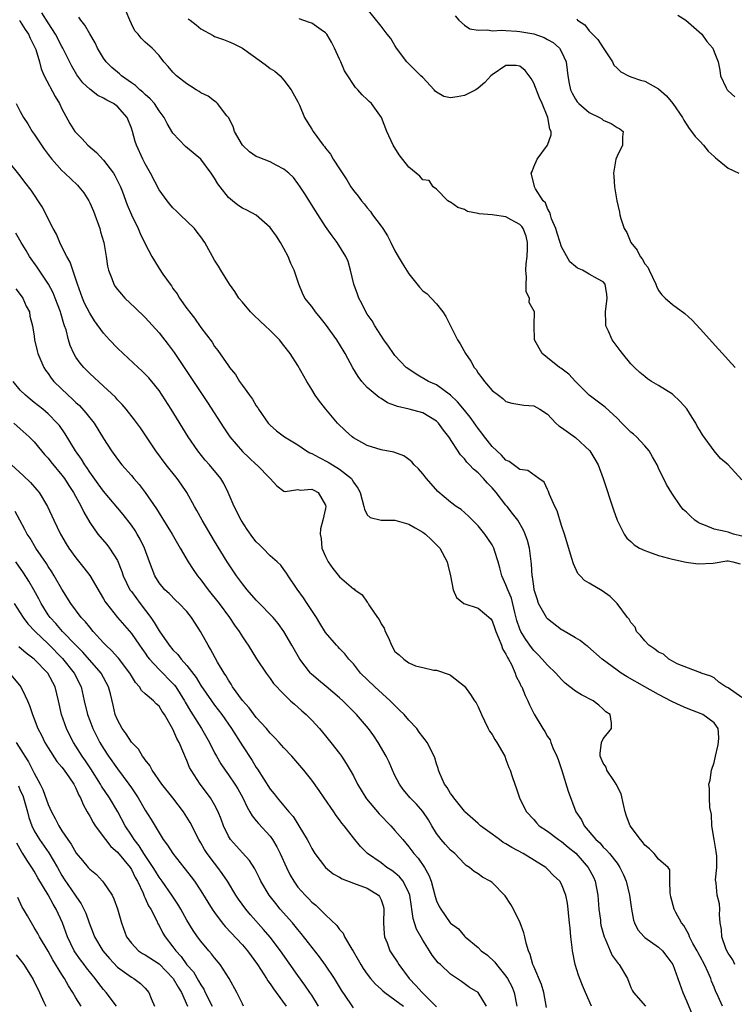
# Model space of a CAD drawing. Units: inches. Extents: x 2583000 to 2586000, y 1536000 to 1539000.
# Drawn here: x 2584357 to 2584460, y 1537497 to 1537639 of the extents above; entities that cross this region are included whole.
import ezdxf

# ---------------------------------------------------------------- set-up
doc = ezdxf.new("R2010")
doc.units = ezdxf.units.IN
doc.header["$MEASUREMENT"] = 0
doc.layers.add('LD25831536_2ft', color=83, linetype='Continuous')

msp = doc.modelspace()

# ---------------------------------------------------------------- linework, layer by layer
at = {"layer": 'LD25831536_2ft'}
for points, elevation in [([(2584461, 1537541.46), (2584459, 1537542.85), (2584458.67, 1537543), (2584457.67, 1537543.67), (2584457, 1537544.3), (2584456.54, 1537544.54), (2584455.12, 1537545), (2584455, 1537545.08), (2584454.92, 1537545.08), (2584451.66, 1537546.34), (2584451, 1537546.7), (2584450.48, 1537547), (2584449.7, 1537547.7), (2584449, 1537548), (2584448.45, 1537548.45), (2584447.61, 1537549), (2584447, 1537549.65), (2584446.41, 1537550.41), (2584445.81, 1537551), (2584445.6, 1537551.6), (2584445, 1537552.25), (2584444.74, 1537552.74), (2584444.51, 1537553), (2584443, 1537554.99), (2584442.01, 1537556.01), (2584440.85, 1537556.85), (2584439, 1537557.96), (2584438.31, 1537558.31), (2584437.7, 1537559), (2584437.35, 1537559.35), (2584436.71, 1537560.71), (2584436.51, 1537561.49), (2584435.42, 1537565), (2584435, 1537566.22), (2584434.36, 1537568.36), (2584434.05, 1537569), (2584433.27, 1537570.73), (2584433.13, 1537571.13), (2584433, 1537571.43), (2584432.49, 1537572.49), (2584431.72, 1537573), (2584430.17, 1537574.17), (2584429, 1537574.29), (2584427.47, 1537575.47), (2584427, 1537575.65), (2584426.36, 1537576.36), (2584425.66, 1537577), (2584425, 1537577.63), (2584423.91, 1537579), (2584423.54, 1537579.54), (2584423, 1537580.22), (2584422.67, 1537580.67), (2584421.85, 1537581.85), (2584421, 1537582.85), (2584420.03, 1537584.03), (2584419, 1537585.02), (2584417, 1537586.48), (2584415.83, 1537587), (2584414.03, 1537588.03), (2584412.84, 1537588.84), (2584412.63, 1537589), (2584411, 1537590.75), (2584410.78, 1537591), (2584410.08, 1537592.08), (2584409.39, 1537593), (2584408.11, 1537595), (2584407.7, 1537595.7), (2584407, 1537596.7), (2584406.82, 1537597), (2584406.22, 1537598.22), (2584405.81, 1537599), (2584405.58, 1537599.58), (2584405.08, 1537601), (2584404.59, 1537603), (2584404.25, 1537604.25), (2584403.9, 1537605), (2584402.65, 1537607), (2584401.94, 1537607.94), (2584401, 1537609.29), (2584399.55, 1537611.55), (2584398.01, 1537614.01), (2584397.35, 1537615), (2584397, 1537615.5), (2584396.35, 1537616.35), (2584395.7, 1537617), (2584395, 1537617.57), (2584393.88, 1537618.12), (2584393, 1537618.6), (2584391.28, 1537619.28), (2584391, 1537619.41), (2584390.05, 1537620.05), (2584389.01, 1537621), (2584387.87, 1537623), (2584387.7, 1537623.7), (2584386.98, 1537624.98), (2584386.74, 1537625.26), (2584385.41, 1537627), (2584385.21, 1537627.21), (2584385, 1537627.34), (2584384.06, 1537628.06), (2584383, 1537628.57), (2584382.76, 1537628.76), (2584382.35, 1537629), (2584381.54, 1537629.54), (2584381, 1537629.83), (2584379.52, 1537631), (2584379, 1537631.52), (2584378.33, 1537632.33), (2584377.66, 1537633), (2584377, 1537633.94), (2584376.01, 1537635), (2584375, 1537635.87), (2584374.44, 1537636.44), (2584373.98, 1537637), (2584373.49, 1537637.49), (2584373, 1537638.48), (2584372.78, 1537639), (2584372.27, 1537640.27)], 7252), ([(2584461, 1537572.83), (2584459, 1537574.98), (2584457.9, 1537575.9), (2584457, 1537577.02), (2584455.32, 1537579.32), (2584455, 1537579.87), (2584454.56, 1537580.56), (2584454.36, 1537581), (2584453.82, 1537581.82), (2584453.06, 1537583.06), (2584452.11, 1537584.11), (2584451, 1537585.18), (2584449, 1537586.42), (2584447.96, 1537587), (2584447.38, 1537587.38), (2584447, 1537587.68), (2584446.29, 1537588.29), (2584445.5, 1537589), (2584445, 1537589.55), (2584443.77, 1537591), (2584443.44, 1537591.44), (2584442.3, 1537593), (2584441.77, 1537594.23), (2584441.41, 1537595), (2584441.37, 1537595.37), (2584441.33, 1537597), (2584441.6, 1537599), (2584441.53, 1537599.53), (2584441.28, 1537601), (2584441, 1537601.33), (2584440.21, 1537601.79), (2584439, 1537602.45), (2584438.04, 1537603), (2584437.3, 1537603.3), (2584437, 1537603.53), (2584436.21, 1537604.21), (2584435, 1537606.39), (2584434.82, 1537607), (2584434.36, 1537608.36), (2584434.18, 1537609), (2584433.58, 1537610.42), (2584433.4, 1537611), (2584433.34, 1537611.34), (2584433, 1537611.89), (2584432.69, 1537612.69), (2584432.38, 1537613), (2584431.25, 1537614.75), (2584431.13, 1537615), (2584431.11, 1537615.11), (2584430.62, 1537617), (2584430.75, 1537617.25), (2584431, 1537617.91), (2584431.47, 1537619), (2584432.98, 1537621.02), (2584433.5, 1537622.5), (2584433.53, 1537623), (2584433.34, 1537623.34), (2584433.05, 1537625), (2584432.2, 1537627), (2584431.83, 1537627.83), (2584431, 1537629.94), (2584430.61, 1537630.61), (2584429.78, 1537631.78), (2584429, 1537632.38), (2584428.47, 1537632.47), (2584427, 1537632.47), (2584425, 1537631.17), (2584424.83, 1537631), (2584423.96, 1537630.04), (2584423, 1537629.24), (2584422.64, 1537629), (2584421, 1537628.19), (2584419.96, 1537627.96), (2584419, 1537627.85), (2584418.02, 1537628.02), (2584417, 1537628.66), (2584416.81, 1537628.81), (2584416.67, 1537629), (2584415, 1537630.76), (2584414.73, 1537631), (2584413.87, 1537631.87), (2584412.7, 1537633), (2584411.22, 1537635), (2584411, 1537635.39), (2584410.38, 1537636.38), (2584409.85, 1537637), (2584409, 1537638.15), (2584407, 1537640.64)], 7246), ([(2584356.86, 1537639), (2584357, 1537638.84), (2584357.68, 1537637.68), (2584358.16, 1537637), (2584358.41, 1537636.41), (2584359, 1537635.3), (2584359.14, 1537635), (2584359.22, 1537634.78), (2584359.76, 1537633), (2584360.01, 1537632.01), (2584360.45, 1537631), (2584362.02, 1537628.02), (2584362.66, 1537627), (2584363, 1537626.27), (2584364.13, 1537624.13), (2584364.86, 1537623), (2584365, 1537622.82), (2584365.92, 1537621.92), (2584366.74, 1537621), (2584367.97, 1537619.97), (2584369, 1537618.84), (2584370.42, 1537617), (2584370.64, 1537616.64), (2584371.44, 1537615), (2584371.72, 1537614.28), (2584372.41, 1537612.41), (2584373, 1537610.99), (2584373.98, 1537609), (2584374.29, 1537608.29), (2584375, 1537606.81), (2584375.94, 1537605), (2584376.34, 1537604.34), (2584377, 1537603.28), (2584377.56, 1537602.44), (2584378.58, 1537601), (2584378.77, 1537600.77), (2584379, 1537600.4), (2584379.59, 1537599.59), (2584379.95, 1537599), (2584381, 1537597.5), (2584381.22, 1537597.22), (2584381.36, 1537597), (2584382.1, 1537596.1), (2584383, 1537594.75), (2584384.63, 1537592.63), (2584385, 1537592.04), (2584385.47, 1537591.47), (2584387, 1537589.22), (2584387.16, 1537589), (2584387.99, 1537587.99), (2584388.61, 1537587), (2584389, 1537586.42), (2584390.02, 1537585), (2584390.45, 1537584.45), (2584391, 1537583.5), (2584391.21, 1537583.21), (2584391.33, 1537583), (2584392.72, 1537581), (2584393, 1537580.71), (2584393.9, 1537579.9), (2584395.07, 1537579), (2584397, 1537577.86), (2584398.27, 1537577), (2584398.72, 1537576.72), (2584399, 1537576.61), (2584400.05, 1537576.05), (2584401.38, 1537575.38), (2584403, 1537574.37), (2584404.71, 1537573), (2584404.84, 1537572.84), (2584405, 1537572.47), (2584405.64, 1537571.64), (2584405.98, 1537571), (2584406.53, 1537569), (2584406.59, 1537568.59), (2584407, 1537567.77), (2584407.41, 1537567.41), (2584409.03, 1537567.03), (2584411, 1537567.02), (2584413, 1537566.45), (2584413.9, 1537565.9), (2584415, 1537565.28), (2584415.38, 1537565), (2584416.22, 1537564.22), (2584417, 1537563.47), (2584417.46, 1537563), (2584418.52, 1537561), (2584418.6, 1537560.6), (2584419.01, 1537558.99), (2584419.37, 1537557), (2584419.89, 1537555.89), (2584420.94, 1537555), (2584423, 1537554.33), (2584424.81, 1537552.81), (2584425, 1537552.52), (2584425.41, 1537551.41), (2584425.54, 1537551), (2584425.94, 1537550.06), (2584426.33, 1537549), (2584426.5, 1537548.5), (2584427, 1537547.7), (2584427.22, 1537547.22), (2584427.36, 1537547), (2584427.79, 1537546.21), (2584428.34, 1537545), (2584428.49, 1537544.49), (2584429, 1537543.52), (2584429.16, 1537543.16), (2584429.27, 1537543), (2584429.74, 1537541.74), (2584430.16, 1537541), (2584430.4, 1537540.4), (2584431.06, 1537539.06), (2584432.29, 1537537), (2584432.58, 1537536.58), (2584433, 1537535.86), (2584433.37, 1537535.37), (2584433.48, 1537535), (2584433.76, 1537534.24), (2584434.35, 1537533), (2584434.53, 1537532.53), (2584435.04, 1537530.96), (2584435.97, 1537527.97), (2584437.07, 1537525), (2584437.87, 1537523.87), (2584438.25, 1537523), (2584439.97, 1537521), (2584440.52, 1537520.52), (2584441, 1537519.93), (2584441.49, 1537519.49), (2584441.9, 1537519), (2584443, 1537517.59), (2584443.41, 1537517), (2584443.92, 1537515.92), (2584444.3, 1537515), (2584444.82, 1537513), (2584445.08, 1537511), (2584445.39, 1537509.39), (2584445.51, 1537509), (2584446.01, 1537508.01), (2584446.91, 1537507), (2584447, 1537506.92), (2584449, 1537505.5), (2584449.55, 1537505), (2584450.19, 1537504.19), (2584451.03, 1537503), (2584452.47, 1537499), (2584453, 1537497.77), (2584453.82, 1537495.82)], 7258), ([(2584458.2, 1537497), (2584457.59, 1537498.41), (2584457.21, 1537499.21), (2584457, 1537499.75), (2584456.62, 1537500.62), (2584456.5, 1537501), (2584456.14, 1537501.86), (2584455.62, 1537503), (2584455, 1537504.18), (2584454.7, 1537504.7), (2584454.56, 1537505), (2584453.95, 1537506.05), (2584453.43, 1537507), (2584453.34, 1537507.34), (2584452.63, 1537508.63), (2584452.29, 1537509), (2584451.48, 1537510.52), (2584451.26, 1537511), (2584450.78, 1537512.78), (2584450.65, 1537513.35), (2584450.63, 1537515), (2584450.63, 1537516.63), (2584450.36, 1537517), (2584449, 1537518.21), (2584448.38, 1537519), (2584447.7, 1537519.7), (2584447, 1537520.21), (2584446.68, 1537520.68), (2584446.39, 1537521), (2584444.9, 1537523), (2584444.38, 1537524.38), (2584444.2, 1537525), (2584443.94, 1537526.06), (2584443.61, 1537527.61), (2584442.9, 1537529), (2584442.63, 1537529.37), (2584441.55, 1537531), (2584441.44, 1537531.44), (2584441, 1537532), (2584440.71, 1537532.71), (2584440.57, 1537533), (2584440.58, 1537533.42), (2584440.76, 1537535), (2584441, 1537535.54), (2584442.21, 1537537), (2584442.22, 1537537.78), (2584442, 1537539), (2584441.41, 1537539.41), (2584441, 1537539.77), (2584440.37, 1537540.37), (2584439.55, 1537541), (2584437.88, 1537541.88), (2584437, 1537542.39), (2584436.2, 1537543), (2584435.55, 1537543.55), (2584435, 1537544.08), (2584434.18, 1537545), (2584433, 1537546.15), (2584432.23, 1537547), (2584431.62, 1537547.62), (2584431, 1537548.22), (2584430.66, 1537548.66), (2584429.84, 1537549.84), (2584429.13, 1537551), (2584429, 1537551.3), (2584428.58, 1537552.58), (2584428.27, 1537553.73), (2584427.77, 1537555.76), (2584427.25, 1537557), (2584427, 1537557.72), (2584426.41, 1537559), (2584426.13, 1537560.13), (2584425.88, 1537561), (2584425.34, 1537562.66), (2584425.25, 1537563), (2584425.17, 1537563.17), (2584425, 1537563.45), (2584424.39, 1537564.39), (2584423.94, 1537565), (2584423, 1537566.18), (2584422.6, 1537566.6), (2584422.15, 1537567), (2584421.59, 1537567.59), (2584420.53, 1537568.53), (2584419.81, 1537569), (2584419, 1537569.58), (2584417.16, 1537571.16), (2584415.53, 1537573), (2584415, 1537573.67), (2584414.39, 1537574.39), (2584413.76, 1537575), (2584413.41, 1537575.41), (2584413, 1537575.74), (2584412.26, 1537576.26), (2584410.82, 1537576.82), (2584409, 1537577.15), (2584407, 1537577.78), (2584405, 1537578.88), (2584404.82, 1537579), (2584403.85, 1537579.86), (2584402.71, 1537581), (2584401.03, 1537583), (2584400.13, 1537584.13), (2584399.51, 1537585), (2584399, 1537585.83), (2584398.29, 1537587), (2584397, 1537589.27), (2584395.91, 1537591), (2584395, 1537592.18), (2584394.34, 1537593), (2584393, 1537594.31), (2584392.31, 1537595), (2584391.61, 1537595.61), (2584390.59, 1537596.59), (2584390.19, 1537597), (2584389, 1537598.39), (2584388.5, 1537599), (2584387.94, 1537599.94), (2584387.17, 1537601), (2584385.91, 1537603), (2584385.57, 1537603.57), (2584385, 1537604.45), (2584383.6, 1537607), (2584383, 1537607.84), (2584382.5, 1537608.5), (2584382.09, 1537609), (2584380.05, 1537611), (2584379.53, 1537611.53), (2584379, 1537612.01), (2584378.54, 1537612.54), (2584378.17, 1537613), (2584377, 1537614.61), (2584375.74, 1537617), (2584375, 1537618.32), (2584374.65, 1537619), (2584373.74, 1537621), (2584373.56, 1537621.56), (2584373.16, 1537623), (2584373, 1537623.49), (2584372.39, 1537625), (2584371, 1537626.58), (2584370.45, 1537627), (2584369.48, 1537627.48), (2584369, 1537627.8), (2584368.17, 1537628.17), (2584367, 1537629.07), (2584366.02, 1537630.02), (2584365.15, 1537631.15), (2584364.4, 1537632.4), (2584363.14, 1537635), (2584363, 1537635.24), (2584362.08, 1537637), (2584361, 1537638.63), (2584360.1, 1537640.1)], 7256), ([(2584459.98, 1537503), (2584459.69, 1537503.69), (2584459, 1537504.67), (2584458.83, 1537505), (2584458.7, 1537505.3), (2584458.1, 1537507), (2584458.05, 1537508.05), (2584457.89, 1537509), (2584457.78, 1537510.22), (2584457.82, 1537511), (2584457.75, 1537511.75), (2584457.42, 1537513), (2584457.29, 1537514.71), (2584457.22, 1537515.22), (2584457.41, 1537517), (2584457.38, 1537518.62), (2584457.3, 1537519.3), (2584457, 1537521), (2584456.69, 1537523), (2584456.61, 1537524.61), (2584456.39, 1537525.61), (2584456.34, 1537527), (2584456.32, 1537528.32), (2584456.22, 1537529), (2584456.42, 1537529.58), (2584456.62, 1537531), (2584457, 1537532.1), (2584457.22, 1537533), (2584457.53, 1537534.47), (2584457.62, 1537535), (2584457.69, 1537535.69), (2584457.56, 1537537), (2584457, 1537537.81), (2584455.39, 1537539), (2584453, 1537539.94), (2584452.25, 1537540.25), (2584450.9, 1537540.9), (2584449, 1537541.89), (2584447, 1537543), (2584444.47, 1537544.47), (2584443.6, 1537545), (2584443, 1537545.41), (2584440.87, 1537547), (2584438.81, 1537548.81), (2584438.53, 1537549), (2584437.68, 1537549.68), (2584437, 1537550.05), (2584435.16, 1537551.16), (2584435, 1537551.23), (2584433, 1537552.8), (2584432.9, 1537552.9), (2584432.83, 1537553), (2584432.65, 1537553.35), (2584431.7, 1537555), (2584431.52, 1537555.52), (2584431.08, 1537557), (2584431, 1537557.49), (2584430.83, 1537558.83), (2584430.79, 1537559), (2584430.67, 1537560.67), (2584430.57, 1537561.43), (2584430.38, 1537563), (2584430.09, 1537564.09), (2584429.77, 1537565), (2584429.54, 1537565.55), (2584428.69, 1537567), (2584427.96, 1537567.96), (2584427.16, 1537569), (2584427, 1537569.17), (2584425.56, 1537571), (2584425, 1537571.67), (2584424.34, 1537572.34), (2584423.76, 1537573), (2584423, 1537573.82), (2584422.34, 1537574.34), (2584421.74, 1537575), (2584421.36, 1537575.36), (2584421, 1537575.85), (2584420.42, 1537576.42), (2584418.75, 1537579), (2584417.98, 1537579.98), (2584417.28, 1537581), (2584417, 1537581.28), (2584415, 1537582.46), (2584413.03, 1537583), (2584411.37, 1537583.37), (2584411, 1537583.54), (2584409.93, 1537583.92), (2584409, 1537584.52), (2584408.7, 1537584.7), (2584407, 1537586.14), (2584406.24, 1537587), (2584405.69, 1537587.69), (2584404.94, 1537588.94), (2584403.84, 1537591), (2584403, 1537592.38), (2584402.75, 1537592.75), (2584402.6, 1537593), (2584401, 1537595.25), (2584400.22, 1537596.22), (2584399.52, 1537597), (2584399, 1537597.77), (2584398.03, 1537599), (2584397.69, 1537599.69), (2584397.16, 1537601), (2584396.47, 1537603), (2584396, 1537604), (2584395.61, 1537605), (2584395, 1537606.12), (2584394.49, 1537607), (2584393.9, 1537607.9), (2584393, 1537609.18), (2584391, 1537610.95), (2584389.65, 1537611.65), (2584389, 1537611.93), (2584388.37, 1537612.37), (2584387.56, 1537613), (2584387, 1537613.46), (2584385.8, 1537615), (2584385.47, 1537615.47), (2584385, 1537616.29), (2584384.52, 1537617), (2584383.02, 1537619), (2584380.83, 1537620.83), (2584379, 1537622.75), (2584378.14, 1537624.14), (2584377.72, 1537625), (2584377, 1537625.97), (2584376.33, 1537627), (2584375.71, 1537627.71), (2584375, 1537628.3), (2584374.66, 1537628.66), (2584374.23, 1537629), (2584373.6, 1537629.6), (2584373, 1537630.01), (2584371.59, 1537631), (2584371.28, 1537631.28), (2584370.19, 1537632.2), (2584369.38, 1537633), (2584369, 1537633.56), (2584368.12, 1537635), (2584367.78, 1537635.78), (2584367, 1537637.04), (2584366.31, 1537638.31), (2584365.73, 1537639), (2584365.45, 1537639.45)], 7254), ([(2584381.2, 1537639.2), (2584381.46, 1537639), (2584382.35, 1537638.35), (2584383, 1537637.78), (2584384.79, 1537636.79), (2584385, 1537636.69), (2584386.26, 1537636.26), (2584387, 1537635.97), (2584387.68, 1537635.68), (2584389, 1537634.97), (2584391.77, 1537633), (2584392.48, 1537632.48), (2584393, 1537632.06), (2584393.66, 1537631.66), (2584394.43, 1537631), (2584395, 1537630.39), (2584396.06, 1537629), (2584397, 1537627.24), (2584397.22, 1537626.78), (2584397.98, 1537625), (2584398.36, 1537624.36), (2584399, 1537623.34), (2584399.19, 1537623), (2584400.67, 1537621), (2584400.82, 1537620.82), (2584401, 1537620.58), (2584401.7, 1537619.7), (2584402.11, 1537619), (2584403, 1537617.6), (2584404.04, 1537616.04), (2584404.66, 1537615), (2584405, 1537614.5), (2584405.68, 1537613.68), (2584406.15, 1537613), (2584406.55, 1537612.55), (2584407, 1537611.97), (2584407.46, 1537611.46), (2584407.75, 1537611), (2584409, 1537609.33), (2584409.15, 1537609.15), (2584409.23, 1537609), (2584409.94, 1537607.94), (2584410.42, 1537607), (2584411, 1537605.78), (2584411.48, 1537605), (2584412.04, 1537604.04), (2584413, 1537602.47), (2584414.55, 1537600.55), (2584415, 1537600.06), (2584415.62, 1537599.62), (2584416.23, 1537599), (2584417, 1537598.16), (2584417.91, 1537597), (2584418.33, 1537596.33), (2584420.02, 1537593), (2584420.39, 1537592.39), (2584421.15, 1537591), (2584421.92, 1537589.92), (2584422.43, 1537589), (2584422.7, 1537588.7), (2584423, 1537588.19), (2584423.53, 1537587.53), (2584423.89, 1537587), (2584425, 1537585.7), (2584425.9, 1537585), (2584426.54, 1537584.54), (2584427, 1537584.11), (2584427.84, 1537583.84), (2584429, 1537583.69), (2584429.57, 1537583.57), (2584431, 1537583.48), (2584431.87, 1537583), (2584433, 1537582.27), (2584434.16, 1537581), (2584434.61, 1537580.61), (2584435, 1537580.34), (2584437, 1537578.9), (2584439.09, 1537577), (2584439.81, 1537575.81), (2584440.27, 1537575), (2584441.01, 1537573), (2584442.5, 1537568.5), (2584443.03, 1537567.03), (2584444.05, 1537565), (2584444.43, 1537564.43), (2584445, 1537563.92), (2584445.46, 1537563.47), (2584446.26, 1537563), (2584447, 1537562.63), (2584447.55, 1537562.45), (2584449, 1537561.9), (2584450.44, 1537561.56), (2584451, 1537561.38), (2584452.97, 1537560.97), (2584454.7, 1537560.7), (2584456.84, 1537560.84), (2584458.85, 1537561.15), (2584459, 1537561.15), (2584459.71, 1537561), (2584460.74, 1537560.74)], 7250), ([(2584461, 1537564.7), (2584459.79, 1537565), (2584459, 1537565.27), (2584458.61, 1537565.39), (2584457, 1537565.7), (2584455.76, 1537566.24), (2584455, 1537566.51), (2584454.68, 1537566.68), (2584454.22, 1537567), (2584453.57, 1537567.57), (2584453, 1537568.16), (2584452.56, 1537568.56), (2584452.19, 1537569), (2584450.88, 1537570.88), (2584450.13, 1537572.13), (2584449, 1537574.5), (2584448.78, 1537575), (2584448.14, 1537576.14), (2584447.63, 1537577), (2584447, 1537577.71), (2584445.8, 1537579), (2584445.4, 1537579.4), (2584445, 1537579.7), (2584443.68, 1537581), (2584443, 1537581.71), (2584441.29, 1537583.29), (2584439, 1537585.02), (2584437.04, 1537587), (2584436.04, 1537588.04), (2584434.9, 1537588.9), (2584434.72, 1537589), (2584433, 1537590.38), (2584432.19, 1537591), (2584431.1, 1537593), (2584431.08, 1537595.08), (2584431.1, 1537597), (2584430.35, 1537598.35), (2584430.38, 1537599), (2584429.9, 1537599.9), (2584429.89, 1537601), (2584429.97, 1537602.03), (2584429.84, 1537603), (2584429.92, 1537603.92), (2584430.05, 1537605), (2584430.1, 1537606.1), (2584430.12, 1537607), (2584429.89, 1537607.89), (2584429.48, 1537609), (2584429.3, 1537609.3), (2584429, 1537609.59), (2584427.74, 1537610.26), (2584427, 1537610.71), (2584425, 1537610.98), (2584423.12, 1537611.12), (2584423, 1537611.16), (2584421.47, 1537611.47), (2584421, 1537611.74), (2584420.06, 1537612.06), (2584419, 1537612.81), (2584418.86, 1537612.86), (2584418.64, 1537613), (2584417, 1537614.66), (2584416.52, 1537615), (2584415.92, 1537615.92), (2584415, 1537616.01), (2584414.57, 1537616.57), (2584413, 1537617.83), (2584411.62, 1537619.62), (2584410.74, 1537621), (2584409.81, 1537623), (2584409.07, 1537625), (2584407.63, 1537627), (2584407.3, 1537627.3), (2584407, 1537627.62), (2584406.27, 1537628.27), (2584405.65, 1537629), (2584405.32, 1537629.32), (2584405, 1537629.78), (2584404.22, 1537631), (2584403.72, 1537631.72), (2584403.21, 1537633), (2584403, 1537633.42), (2584402.3, 1537635), (2584401.86, 1537635.86), (2584401.16, 1537637), (2584401, 1537637.21), (2584400.37, 1537637.63), (2584399, 1537638.59), (2584398.69, 1537638.69), (2584397.19, 1537639.19)], 7248), ([(2584419.66, 1537639.66), (2584420.22, 1537639), (2584421, 1537638.31), (2584421.78, 1537637.78), (2584423, 1537637.57), (2584424.36, 1537637.64), (2584425, 1537637.48), (2584426.4, 1537637.6), (2584427, 1537637.51), (2584428.54, 1537637.46), (2584429, 1537637.4), (2584431, 1537637.04), (2584432.51, 1537636.51), (2584433, 1537636.25), (2584433.8, 1537635.8), (2584434.72, 1537635), (2584435, 1537634.48), (2584435.67, 1537633), (2584435.84, 1537631.84), (2584435.89, 1537631), (2584436.1, 1537629.9), (2584436.31, 1537629), (2584436.52, 1537628.52), (2584437, 1537627.66), (2584437.27, 1537627.27), (2584437.51, 1537627), (2584439, 1537625.73), (2584440.5, 1537625), (2584440.79, 1537624.79), (2584441, 1537624.61), (2584442.15, 1537624.15), (2584443, 1537623.55), (2584443.39, 1537623.39), (2584443.89, 1537623), (2584443.77, 1537622.23), (2584443.78, 1537621), (2584443, 1537619.45), (2584442.82, 1537619), (2584442.49, 1537617), (2584442.53, 1537616.53), (2584442.65, 1537615), (2584442.97, 1537613), (2584443.38, 1537611.38), (2584443.42, 1537611), (2584443.54, 1537610.46), (2584444.03, 1537609), (2584444.43, 1537608.43), (2584445, 1537607), (2584445.9, 1537605.9), (2584446.35, 1537605), (2584446.64, 1537604.64), (2584447, 1537603.94), (2584447.43, 1537603.43), (2584447.65, 1537603), (2584448.59, 1537601), (2584448.69, 1537600.69), (2584449, 1537600.08), (2584449.47, 1537599.47), (2584449.96, 1537599), (2584451, 1537598.09), (2584452.77, 1537596.77), (2584453.81, 1537595.81), (2584455, 1537594.57), (2584457.62, 1537591.62), (2584458.19, 1537591), (2584459, 1537590.09), (2584460.01, 1537589)], 7244), ([(2584437.19, 1537639.19), (2584437.33, 1537639), (2584438.34, 1537638.34), (2584439, 1537637.49), (2584439.46, 1537637), (2584440.24, 1537636.24), (2584441, 1537635.04), (2584442.36, 1537633), (2584442.55, 1537632.55), (2584443, 1537632.09), (2584443.56, 1537631.56), (2584444.64, 1537631), (2584445, 1537630.86), (2584446.4, 1537630.4), (2584447, 1537630.22), (2584449, 1537629.11), (2584450.12, 1537628.12), (2584451.07, 1537627), (2584452.42, 1537625), (2584452.61, 1537624.61), (2584453.4, 1537623.4), (2584453.76, 1537623), (2584454.26, 1537622.26), (2584455, 1537621.53), (2584455.49, 1537621), (2584456.14, 1537620.14), (2584457, 1537619.37), (2584457.18, 1537619.18), (2584457.43, 1537619), (2584459, 1537617.73), (2584460.54, 1537617)], 7242), ([(2584451.75, 1537639.75), (2584452.9, 1537639), (2584455.25, 1537637), (2584455.93, 1537635.93), (2584456.81, 1537635), (2584457, 1537634.45), (2584457.58, 1537633), (2584457.8, 1537631.81), (2584457.9, 1537631), (2584458.73, 1537629.27), (2584458.88, 1537629), (2584459, 1537628.86), (2584459.96, 1537627.96)], 7240), ([(2584356.4, 1537627), (2584357, 1537625.85), (2584357.47, 1537625), (2584358.09, 1537624.09), (2584358.71, 1537623), (2584359, 1537622.59), (2584360.03, 1537621), (2584360.43, 1537620.43), (2584361, 1537619.68), (2584361.56, 1537619), (2584363, 1537617.38), (2584363.43, 1537617), (2584365.24, 1537615.24), (2584365.45, 1537615), (2584366.14, 1537614.14), (2584366.85, 1537613), (2584367, 1537612.72), (2584367.53, 1537611.53), (2584368.44, 1537609), (2584368.55, 1537608.55), (2584369.02, 1537606.98), (2584369.38, 1537605), (2584369.58, 1537603.58), (2584369.72, 1537603), (2584370.2, 1537601.8), (2584370.47, 1537601), (2584370.68, 1537600.68), (2584371, 1537600.23), (2584371.56, 1537599.56), (2584372.08, 1537599), (2584373.57, 1537597.57), (2584375, 1537596.18), (2584377, 1537593.97), (2584378.3, 1537592.3), (2584379.15, 1537591.15), (2584381.58, 1537587.58), (2584383.98, 1537583.98), (2584386.32, 1537580.32), (2584387.2, 1537579), (2584389, 1537576.88), (2584389.97, 1537575.97), (2584391, 1537575.05), (2584391.07, 1537575), (2584393, 1537573), (2584393.96, 1537571.96), (2584395, 1537571.21), (2584395.16, 1537571.16), (2584397, 1537571.42), (2584397.33, 1537571.33), (2584399, 1537571.49), (2584399.31, 1537571.31), (2584399.92, 1537571), (2584401, 1537569.18), (2584401.04, 1537569), (2584401, 1537568.71), (2584400.6, 1537567), (2584400.25, 1537565.75), (2584400.22, 1537565), (2584400.35, 1537564.35), (2584400.48, 1537563), (2584401, 1537561.76), (2584401.38, 1537561), (2584402.03, 1537560.03), (2584403, 1537558.85), (2584405, 1537557.14), (2584405.11, 1537557.11), (2584405.22, 1537557), (2584406.27, 1537556.27), (2584407, 1537555.18), (2584407.11, 1537555.11), (2584407.14, 1537555), (2584407.32, 1537554.68), (2584408.48, 1537553), (2584408.71, 1537552.71), (2584409, 1537552.09), (2584409.44, 1537551.44), (2584409.6, 1537551), (2584410.06, 1537550.06), (2584410.5, 1537549), (2584411, 1537548.12), (2584411.62, 1537547.62), (2584412.27, 1537547), (2584413, 1537546.46), (2584413.98, 1537546.02), (2584415, 1537545.77), (2584416.58, 1537545.42), (2584417, 1537545.41), (2584418.79, 1537544.79), (2584419, 1537544.67), (2584421, 1537543.11), (2584421.9, 1537541.9), (2584422.46, 1537541), (2584422.69, 1537540.69), (2584423, 1537540.14), (2584423.45, 1537539), (2584423.91, 1537538.09), (2584424.43, 1537537), (2584424.64, 1537536.64), (2584425, 1537536.13), (2584425.41, 1537535.41), (2584425.68, 1537535), (2584426.81, 1537533), (2584427, 1537532.52), (2584427.4, 1537531.4), (2584427.58, 1537531), (2584427.9, 1537530.1), (2584428.25, 1537529), (2584428.46, 1537528.46), (2584428.97, 1537527), (2584429.64, 1537525.64), (2584429.96, 1537525), (2584431, 1537523.88), (2584431.4, 1537523.4), (2584431.79, 1537523), (2584433, 1537522.21), (2584434.56, 1537521), (2584435, 1537520.73), (2584435.94, 1537519.94), (2584437.06, 1537519.06), (2584438, 1537518), (2584438.85, 1537517), (2584439.6, 1537515.6), (2584439.86, 1537515), (2584440.23, 1537513), (2584440.38, 1537511), (2584440.6, 1537509.4), (2584440.64, 1537509), (2584440.69, 1537508.69), (2584441.15, 1537507), (2584441.3, 1537506.7), (2584442, 1537505), (2584442.31, 1537504.31), (2584443.16, 1537503.16), (2584443.32, 1537503), (2584444.49, 1537501), (2584445, 1537499.7), (2584445.23, 1537499.23), (2584445.39, 1537499), (2584447.09, 1537497)], 7260), ([(2584439.33, 1537497), (2584438.48, 1537499), (2584438.01, 1537500.01), (2584437.46, 1537501.46), (2584436.99, 1537503), (2584436.59, 1537505), (2584436.55, 1537505.45), (2584436.36, 1537507), (2584436.23, 1537508.23), (2584436.17, 1537509), (2584436.05, 1537509.95), (2584435.95, 1537511), (2584435.85, 1537511.85), (2584435.61, 1537513), (2584435, 1537514.59), (2584434.77, 1537515), (2584433.86, 1537515.86), (2584433, 1537516.77), (2584432.75, 1537517), (2584429.49, 1537519), (2584427.86, 1537519.86), (2584427, 1537520.39), (2584426.61, 1537520.61), (2584426.05, 1537521), (2584425, 1537521.8), (2584423.34, 1537523), (2584423, 1537523.33), (2584421.08, 1537525), (2584421, 1537525.08), (2584419.5, 1537527), (2584419.31, 1537527.31), (2584419, 1537527.67), (2584418.52, 1537528.52), (2584418.16, 1537529), (2584417.46, 1537530.54), (2584417.29, 1537531), (2584417.24, 1537531.24), (2584417, 1537531.91), (2584416.76, 1537532.76), (2584416.66, 1537533), (2584415.63, 1537535), (2584415.36, 1537535.36), (2584415, 1537535.79), (2584414.49, 1537536.49), (2584414.13, 1537537), (2584413, 1537538.23), (2584412.33, 1537539), (2584411.67, 1537539.67), (2584410.29, 1537541), (2584408.08, 1537543), (2584406.03, 1537545), (2584405, 1537546.32), (2584404.33, 1537547), (2584403.77, 1537547.77), (2584403, 1537548.53), (2584402.79, 1537548.79), (2584402.58, 1537549), (2584401, 1537550.85), (2584400.19, 1537552.19), (2584399.67, 1537553), (2584399, 1537553.98), (2584398.33, 1537555), (2584397.83, 1537555.83), (2584396.92, 1537557.08), (2584395.6, 1537559), (2584395.38, 1537559.38), (2584395, 1537559.93), (2584394.53, 1537560.53), (2584394.02, 1537561), (2584393, 1537561.87), (2584391.95, 1537563), (2584391.45, 1537563.45), (2584391, 1537563.89), (2584390.52, 1537564.52), (2584389.69, 1537565.69), (2584388.84, 1537567), (2584387.83, 1537569), (2584386.97, 1537571), (2584386.31, 1537572.31), (2584385.89, 1537573), (2584384.25, 1537575), (2584383.66, 1537575.66), (2584382.57, 1537577), (2584381.2, 1537579), (2584378.76, 1537583), (2584377.46, 1537585), (2584377, 1537585.67), (2584375.94, 1537587), (2584375.51, 1537587.51), (2584375, 1537588.06), (2584374.52, 1537588.52), (2584373.98, 1537589), (2584371.81, 1537591), (2584371, 1537591.79), (2584369.85, 1537593), (2584369, 1537593.94), (2584367.71, 1537595.71), (2584367, 1537596.8), (2584366.27, 1537598.27), (2584365.96, 1537599), (2584365.23, 1537601), (2584365, 1537601.71), (2584364.56, 1537603), (2584364.19, 1537604.19), (2584363.69, 1537605), (2584363, 1537606.39), (2584362.68, 1537607), (2584362.2, 1537608.2), (2584361.75, 1537609), (2584360.13, 1537612.13), (2584358.55, 1537614.55), (2584357.67, 1537615.67), (2584357, 1537616.59), (2584355.18, 1537618.82)], 7262), ([(2584432.82, 1537496.82), (2584432.45, 1537499), (2584432.13, 1537500.13), (2584431, 1537502.74), (2584430.93, 1537502.93), (2584430.89, 1537503), (2584430.48, 1537504.48), (2584430.23, 1537505), (2584429.9, 1537506.1), (2584429.71, 1537507), (2584429.57, 1537507.57), (2584429.02, 1537509.02), (2584428.06, 1537511), (2584427.68, 1537511.68), (2584426.9, 1537512.9), (2584425, 1537514.81), (2584424.7, 1537515), (2584423.61, 1537515.61), (2584423, 1537516.06), (2584422.41, 1537516.41), (2584421.73, 1537517), (2584421.28, 1537517.28), (2584421, 1537517.54), (2584419.63, 1537519), (2584419, 1537519.47), (2584418.28, 1537520.28), (2584417.67, 1537521), (2584417, 1537521.87), (2584416.3, 1537523), (2584415.83, 1537523.83), (2584415, 1537525.04), (2584414.09, 1537526.09), (2584413.17, 1537527), (2584412.2, 1537528.2), (2584411.63, 1537529), (2584411, 1537530.25), (2584410.65, 1537531), (2584410.15, 1537532.15), (2584409.72, 1537533), (2584408.57, 1537535), (2584407.94, 1537535.94), (2584407.16, 1537537), (2584405.46, 1537539), (2584404.23, 1537540.23), (2584403.48, 1537541), (2584403, 1537541.43), (2584401.06, 1537543.06), (2584399.96, 1537543.96), (2584398.9, 1537544.9), (2584398.81, 1537545), (2584397.27, 1537547), (2584396.11, 1537549), (2584395, 1537550.97), (2584394.15, 1537552.15), (2584393.42, 1537553), (2584391.25, 1537555.25), (2584391, 1537555.49), (2584389.69, 1537557), (2584389, 1537557.86), (2584388.14, 1537559), (2584386.81, 1537561), (2584385, 1537563.97), (2584383.2, 1537567), (2584382.42, 1537568.42), (2584382.09, 1537569), (2584380.99, 1537571), (2584380.19, 1537572.19), (2584379.59, 1537573), (2584378.02, 1537575), (2584376.55, 1537577), (2584374.3, 1537580.3), (2584373.46, 1537581.46), (2584372.24, 1537583), (2584371.67, 1537583.67), (2584371, 1537584.36), (2584370.71, 1537584.71), (2584369, 1537586.31), (2584367, 1537588.12), (2584366.13, 1537589), (2584365.61, 1537589.61), (2584365, 1537590.47), (2584364.69, 1537591), (2584364.18, 1537592.18), (2584363.95, 1537593), (2584363.59, 1537594.41), (2584363.39, 1537595), (2584363.28, 1537595.28), (2584362.82, 1537596.82), (2584362.78, 1537597), (2584362.03, 1537599), (2584361.73, 1537599.73), (2584361.06, 1537601), (2584359.43, 1537603.43), (2584358.33, 1537605), (2584357.84, 1537605.84), (2584357.11, 1537607), (2584356.33, 1537608.33)], 7264), ([(2584356.34, 1537600.34), (2584357, 1537599.49), (2584357.34, 1537599), (2584357.84, 1537597.84), (2584358.3, 1537597), (2584358.39, 1537596.39), (2584358.77, 1537595), (2584359, 1537593.5), (2584359.06, 1537593), (2584359.42, 1537591.42), (2584359.53, 1537591), (2584360.39, 1537589), (2584360.63, 1537588.63), (2584361, 1537588.15), (2584361.46, 1537587.46), (2584361.84, 1537587), (2584363.91, 1537585), (2584364.48, 1537584.48), (2584365, 1537583.98), (2584365.52, 1537583.52), (2584366.46, 1537582.46), (2584367, 1537581.76), (2584367.62, 1537581), (2584369, 1537578.78), (2584370.15, 1537577), (2584371, 1537575.81), (2584371.64, 1537575), (2584373, 1537573.46), (2584373.38, 1537573), (2584374.13, 1537572.13), (2584375, 1537571), (2584376.64, 1537568.64), (2584377, 1537568.03), (2584377.4, 1537567.4), (2584377.64, 1537567), (2584378.88, 1537565), (2584380.06, 1537563), (2584381.2, 1537561), (2584381.91, 1537559.91), (2584382.53, 1537559), (2584383, 1537558.42), (2584384.07, 1537557), (2584385.65, 1537555), (2584387.16, 1537553), (2584387.89, 1537551.89), (2584388.52, 1537551), (2584389, 1537550.21), (2584389.49, 1537549.49), (2584389.83, 1537549), (2584391.05, 1537547.05), (2584392.42, 1537545), (2584393, 1537544.23), (2584393.5, 1537543.5), (2584395, 1537541.94), (2584395.96, 1537541), (2584396.5, 1537540.5), (2584397, 1537540.09), (2584397.56, 1537539.56), (2584398.22, 1537539), (2584399, 1537538.23), (2584400.11, 1537537), (2584401, 1537535.95), (2584401.77, 1537535), (2584403, 1537533.42), (2584403.3, 1537533), (2584403.98, 1537531.98), (2584404.56, 1537531), (2584405, 1537530.19), (2584405.61, 1537529), (2584406.8, 1537527), (2584406.88, 1537526.88), (2584408.71, 1537524.71), (2584410.42, 1537523), (2584411, 1537522.34), (2584412.11, 1537521), (2584413, 1537519.97), (2584413.73, 1537519), (2584414.35, 1537518.35), (2584415.27, 1537517), (2584415.89, 1537515.89), (2584416.2, 1537515), (2584416.8, 1537512.8), (2584417, 1537512.19), (2584417.37, 1537511.37), (2584417.61, 1537511), (2584418.97, 1537509), (2584419, 1537508.96), (2584420.15, 1537508.15), (2584421, 1537507.11), (2584421.06, 1537507.06), (2584421.1, 1537507), (2584423, 1537505.48), (2584423.44, 1537505), (2584424.34, 1537504.34), (2584425.37, 1537503.37), (2584425.61, 1537503), (2584427, 1537501.32), (2584427.21, 1537501), (2584427.84, 1537499.84), (2584428.18, 1537499), (2584428.58, 1537497)], 7266), ([(2584424.18, 1537497), (2584423, 1537498.98), (2584421.73, 1537499.73), (2584420.59, 1537500.59), (2584419, 1537501.61), (2584417.54, 1537503), (2584417.24, 1537503.24), (2584416.37, 1537504.37), (2584415.98, 1537505), (2584415, 1537506.5), (2584414.09, 1537508.09), (2584413.83, 1537509), (2584413.62, 1537509.62), (2584413.45, 1537511), (2584413.37, 1537511.37), (2584413.13, 1537513), (2584413, 1537513.34), (2584412.18, 1537515), (2584411.66, 1537515.66), (2584411, 1537516.21), (2584410.55, 1537516.55), (2584409.84, 1537517), (2584409, 1537517.64), (2584407.02, 1537519), (2584406.01, 1537520.01), (2584405, 1537521.25), (2584403.68, 1537523), (2584403.36, 1537523.36), (2584403, 1537523.87), (2584402.5, 1537524.5), (2584402.17, 1537525), (2584400.77, 1537527), (2584400.06, 1537528.06), (2584399, 1537529.58), (2584397.87, 1537531), (2584397, 1537532.03), (2584396.14, 1537533), (2584395, 1537534.2), (2584394.3, 1537535), (2584393.67, 1537535.67), (2584393, 1537536.34), (2584392.46, 1537537), (2584391, 1537538.6), (2584389.96, 1537539.96), (2584389, 1537541.03), (2584387.6, 1537543), (2584387.39, 1537543.39), (2584387, 1537543.97), (2584386.62, 1537544.62), (2584386.36, 1537545), (2584385.43, 1537546.57), (2584384.43, 1537548.43), (2584384.05, 1537549), (2584382.98, 1537550.98), (2584382.18, 1537552.18), (2584381.65, 1537553), (2584381, 1537553.85), (2584379.9, 1537555), (2584379.43, 1537555.43), (2584378.43, 1537556.43), (2584377.82, 1537557), (2584377, 1537558), (2584376.39, 1537559), (2584375.99, 1537559.99), (2584375.63, 1537561), (2584374.89, 1537563), (2584374.26, 1537564.26), (2584373.85, 1537565), (2584373.53, 1537565.53), (2584373, 1537566.27), (2584371.81, 1537567.81), (2584369, 1537571.17), (2584368.23, 1537572.23), (2584367, 1537573.94), (2584366.58, 1537574.58), (2584366.29, 1537575), (2584365.81, 1537575.81), (2584364.95, 1537577), (2584363.46, 1537579.46), (2584362.63, 1537580.63), (2584362.31, 1537581), (2584361, 1537582.32), (2584360.22, 1537583), (2584359, 1537583.98), (2584358.42, 1537584.42), (2584357.73, 1537585), (2584357, 1537585.75), (2584355.97, 1537587)], 7268), ([(2584356.04, 1537581), (2584357, 1537580.18), (2584358.29, 1537579), (2584359, 1537578.27), (2584360.04, 1537577), (2584360.49, 1537576.49), (2584361, 1537575.95), (2584361.41, 1537575.41), (2584363, 1537573.51), (2584363.37, 1537573), (2584364, 1537572), (2584364.66, 1537571), (2584365.76, 1537569), (2584366.15, 1537568.15), (2584367, 1537566.68), (2584368.19, 1537565), (2584369.49, 1537563.49), (2584369.87, 1537563), (2584371, 1537561.18), (2584371.63, 1537559.63), (2584371.83, 1537559), (2584372.8, 1537557), (2584372.87, 1537556.87), (2584373, 1537556.72), (2584374.26, 1537555), (2584375.8, 1537553), (2584376.28, 1537552.28), (2584377, 1537551.06), (2584378.47, 1537549), (2584379, 1537548.36), (2584379.68, 1537547.68), (2584380.18, 1537547), (2584381, 1537546.08), (2584382.34, 1537544.34), (2584383, 1537543.22), (2584384.54, 1537541), (2584385, 1537540.36), (2584386.03, 1537539), (2584387.44, 1537537), (2584389, 1537534.52), (2584390.4, 1537532.4), (2584391, 1537531.4), (2584391.17, 1537531.17), (2584393, 1537528.26), (2584393.58, 1537527.58), (2584394.02, 1537527), (2584395.72, 1537525), (2584396.32, 1537524.32), (2584397, 1537523.21), (2584397.15, 1537523), (2584398.33, 1537521), (2584398.57, 1537520.57), (2584399, 1537519.73), (2584399.45, 1537519), (2584400.99, 1537517), (2584402.1, 1537516.1), (2584403, 1537515.61), (2584403.38, 1537515.38), (2584405, 1537514.75), (2584407, 1537514), (2584408.63, 1537513), (2584408.79, 1537512.79), (2584409, 1537512.31), (2584409.33, 1537511.33), (2584409.39, 1537511), (2584409.35, 1537509), (2584409.44, 1537507.44), (2584409.5, 1537507), (2584409.85, 1537506.15), (2584410.28, 1537505), (2584410.55, 1537504.55), (2584411.35, 1537503.35), (2584411.55, 1537503), (2584413.02, 1537501), (2584414.01, 1537500.01), (2584414.9, 1537499), (2584417, 1537496.9)], 7270), ([(2584355.71, 1537575), (2584357.43, 1537573.43), (2584358.45, 1537572.45), (2584359.39, 1537571.39), (2584359.7, 1537571), (2584360.94, 1537569), (2584361.85, 1537567), (2584362.81, 1537565), (2584363.62, 1537563.62), (2584364, 1537563), (2584365, 1537561.58), (2584366.15, 1537560.15), (2584367.02, 1537559.02), (2584368.51, 1537556.51), (2584369, 1537555.67), (2584369.23, 1537555.23), (2584369.4, 1537555), (2584371, 1537553.01), (2584373, 1537550.68), (2584374.16, 1537549), (2584374.53, 1537548.53), (2584375, 1537547.87), (2584375.35, 1537547.35), (2584375.63, 1537547), (2584377, 1537545.49), (2584379, 1537543.5), (2584379.24, 1537543.24), (2584379.4, 1537543), (2584380.67, 1537541), (2584380.78, 1537540.78), (2584381.52, 1537539.52), (2584383.1, 1537537), (2584384.25, 1537535), (2584385, 1537533.48), (2584385.26, 1537533), (2584385.9, 1537531.9), (2584386.53, 1537531), (2584387, 1537530.35), (2584387.91, 1537529), (2584388.33, 1537528.33), (2584389.06, 1537527), (2584389.68, 1537525.68), (2584390.1, 1537525), (2584390.41, 1537524.41), (2584391, 1537523.72), (2584391.32, 1537523.32), (2584393, 1537521.48), (2584393.35, 1537521), (2584393.97, 1537519.97), (2584394.46, 1537519), (2584395.35, 1537517), (2584395.89, 1537515.89), (2584396.41, 1537515), (2584397, 1537514.17), (2584398.04, 1537513), (2584398.52, 1537512.52), (2584399, 1537511.99), (2584399.57, 1537511.57), (2584400.17, 1537511), (2584401, 1537510.16), (2584402.62, 1537508.62), (2584403, 1537508.05), (2584403.52, 1537507.52), (2584403.73, 1537507), (2584404.76, 1537505.24), (2584404.95, 1537504.95), (2584405.69, 1537503.69), (2584406.07, 1537503), (2584406.43, 1537502.43), (2584407, 1537501.62), (2584407.47, 1537501), (2584408.19, 1537500.19), (2584409, 1537499.49), (2584409.24, 1537499.24), (2584409.52, 1537499), (2584411, 1537497.94), (2584412.22, 1537497)], 7272), ([(2584405, 1537496.8), (2584404.63, 1537497.37), (2584403.31, 1537499.31), (2584402.27, 1537501), (2584401, 1537502.94), (2584400.14, 1537504.14), (2584397.49, 1537507.49), (2584397, 1537508.04), (2584396.22, 1537509), (2584394.47, 1537511), (2584393.81, 1537511.81), (2584392.88, 1537513), (2584391.67, 1537515), (2584391.46, 1537515.46), (2584390.78, 1537516.78), (2584390.01, 1537518.01), (2584389, 1537519.11), (2584387.31, 1537521), (2584387, 1537521.49), (2584386.27, 1537523), (2584385.93, 1537523.93), (2584385.52, 1537525), (2584385, 1537526.01), (2584384.42, 1537527), (2584382.94, 1537529), (2584381.6, 1537531), (2584381.39, 1537531.39), (2584381, 1537532.4), (2584380.81, 1537532.81), (2584380.58, 1537533.42), (2584379.91, 1537535), (2584379.57, 1537535.57), (2584379, 1537536.93), (2584377.77, 1537539), (2584377.45, 1537539.45), (2584377, 1537540.2), (2584376.58, 1537540.58), (2584376.19, 1537541), (2584375, 1537542.01), (2584374.48, 1537542.48), (2584374.19, 1537543), (2584373.61, 1537543.61), (2584373, 1537544.6), (2584372.78, 1537545), (2584371.15, 1537547.15), (2584371, 1537547.29), (2584370.19, 1537548.19), (2584369.32, 1537549), (2584369.17, 1537549.17), (2584369, 1537549.34), (2584367.49, 1537551), (2584367, 1537551.59), (2584366.38, 1537552.38), (2584365.79, 1537553), (2584364.29, 1537555), (2584363, 1537557.07), (2584361.9, 1537559), (2584361.56, 1537559.56), (2584361, 1537560.36), (2584360.76, 1537560.76), (2584359.24, 1537563), (2584358.4, 1537564.4), (2584358, 1537565), (2584357.67, 1537565.67), (2584356.92, 1537567), (2584356.24, 1537568.24)], 7274), ([(2584399.96, 1537497), (2584399, 1537498.58), (2584398.73, 1537499), (2584398.03, 1537500.03), (2584397, 1537501.44), (2584394.49, 1537505), (2584393, 1537506.97), (2584392.07, 1537508.07), (2584390.18, 1537510.18), (2584389.49, 1537511), (2584388.43, 1537512.43), (2584388.05, 1537513), (2584386.84, 1537515), (2584386.11, 1537516.11), (2584385.48, 1537517), (2584385, 1537517.6), (2584383.94, 1537519), (2584383.56, 1537519.56), (2584383, 1537520.54), (2584382.71, 1537521), (2584381.47, 1537523.47), (2584381, 1537524.26), (2584380.52, 1537525), (2584378.98, 1537527), (2584377.39, 1537529), (2584376.02, 1537531), (2584375.68, 1537531.68), (2584375, 1537532.48), (2584374.8, 1537532.8), (2584374.62, 1537533), (2584374.02, 1537534.02), (2584373, 1537535.03), (2584372.26, 1537536.26), (2584371.68, 1537537), (2584371, 1537538.24), (2584370.69, 1537539), (2584370.36, 1537540.36), (2584369.98, 1537542.02), (2584369.73, 1537543), (2584368.67, 1537545), (2584366.01, 1537548.01), (2584365.01, 1537549), (2584363.09, 1537551), (2584362.12, 1537552.12), (2584361.28, 1537553), (2584361, 1537553.4), (2584359.99, 1537555), (2584359.67, 1537555.67), (2584358.97, 1537556.97), (2584358.23, 1537558.23), (2584357.45, 1537559.45), (2584356.35, 1537561)], 7276), ([(2584356.1, 1537555), (2584357.4, 1537553), (2584358.09, 1537552.09), (2584359.13, 1537551), (2584361, 1537549.21), (2584363.09, 1537547.09), (2584364.78, 1537545), (2584365.77, 1537543), (2584366.21, 1537541), (2584366.68, 1537539), (2584367, 1537538.18), (2584367.46, 1537537), (2584368.47, 1537535), (2584369, 1537534.12), (2584369.73, 1537533), (2584371, 1537531.19), (2584372.63, 1537529), (2584373, 1537528.44), (2584373.59, 1537527.59), (2584373.97, 1537527), (2584375, 1537525.26), (2584375.88, 1537523.88), (2584377, 1537521.97), (2584377.61, 1537521), (2584378.22, 1537520.22), (2584378.96, 1537519), (2584380.55, 1537517), (2584380.76, 1537516.76), (2584381.63, 1537515.63), (2584382.08, 1537515), (2584383, 1537513.61), (2584384.66, 1537511), (2584385, 1537510.51), (2584386.11, 1537509), (2584386.5, 1537508.5), (2584389, 1537505.85), (2584389.72, 1537505), (2584391.17, 1537503), (2584392.49, 1537501), (2584392.67, 1537500.67), (2584393, 1537500.25), (2584393.5, 1537499.5), (2584393.89, 1537499), (2584395.3, 1537497)], 7278), ([(2584389.19, 1537497), (2584389, 1537497.35), (2584388.19, 1537499), (2584387.11, 1537501), (2584385.81, 1537503), (2584385, 1537503.96), (2584384.56, 1537504.56), (2584384.15, 1537505), (2584383, 1537506.37), (2584382.54, 1537507), (2584381.92, 1537507.92), (2584381, 1537509.42), (2584380.12, 1537511), (2584379.71, 1537511.71), (2584378.86, 1537513), (2584377.46, 1537515), (2584377, 1537515.6), (2584376.46, 1537516.46), (2584376.16, 1537517), (2584374.81, 1537519), (2584374.12, 1537520.12), (2584373.41, 1537521), (2584373, 1537521.65), (2584372.11, 1537523), (2584371.04, 1537525), (2584369.86, 1537527), (2584368.72, 1537528.72), (2584368.57, 1537529), (2584367.18, 1537531.18), (2584366.37, 1537532.37), (2584365.92, 1537533), (2584365, 1537534.47), (2584364.64, 1537535), (2584364.08, 1537536.08), (2584363.64, 1537537), (2584362.94, 1537539), (2584362.51, 1537541), (2584362.04, 1537543), (2584360.96, 1537545), (2584359, 1537547.01), (2584357.85, 1537547.85), (2584356.78, 1537548.78)], 7280), ([(2584355.43, 1537545), (2584357.07, 1537543), (2584357.71, 1537541.71), (2584358.01, 1537541), (2584358.31, 1537540.31), (2584358.74, 1537539), (2584359, 1537538.41), (2584359.53, 1537537), (2584360.05, 1537536.05), (2584360.54, 1537535), (2584361, 1537534.23), (2584362.26, 1537532.26), (2584363, 1537531.42), (2584363.33, 1537531), (2584364.09, 1537529.91), (2584364.7, 1537529), (2584364.79, 1537528.79), (2584365, 1537528.4), (2584365.41, 1537527.41), (2584365.65, 1537527), (2584366.04, 1537526.04), (2584366.65, 1537525), (2584366.77, 1537524.77), (2584367, 1537524.39), (2584367.48, 1537523.48), (2584367.79, 1537523), (2584369.27, 1537521), (2584370.03, 1537520.03), (2584371, 1537519.21), (2584372.81, 1537517), (2584373, 1537516.7), (2584373.55, 1537515.55), (2584373.88, 1537515), (2584374.69, 1537513.31), (2584374.86, 1537512.86), (2584375, 1537512.59), (2584375.49, 1537511.49), (2584375.8, 1537511), (2584376.62, 1537509.38), (2584376.85, 1537508.85), (2584377, 1537508.62), (2584377.54, 1537507.54), (2584377.87, 1537507), (2584379, 1537505.57), (2584379.39, 1537505), (2584380.17, 1537504.17), (2584381, 1537502.98), (2584381.94, 1537501.94), (2584382.68, 1537500.68), (2584383, 1537500.1), (2584383.46, 1537499.46), (2584383.66, 1537499), (2584384.65, 1537497)], 7282), ([(2584356.39, 1537535), (2584357.42, 1537533.42), (2584357.67, 1537533), (2584358.2, 1537532.2), (2584359, 1537530.57), (2584359.85, 1537529), (2584360.24, 1537528.24), (2584361, 1537526.05), (2584361.47, 1537525), (2584362.04, 1537524.04), (2584362.54, 1537523), (2584363, 1537522.27), (2584363.83, 1537521), (2584364.34, 1537520.34), (2584365.04, 1537519.04), (2584365.98, 1537517.98), (2584366.77, 1537517), (2584367, 1537516.74), (2584367.96, 1537515.96), (2584368.85, 1537515), (2584369, 1537514.82), (2584370.24, 1537513), (2584370.5, 1537512.5), (2584371, 1537511.05), (2584371.56, 1537509), (2584372.31, 1537507), (2584373, 1537506.07), (2584374.05, 1537505), (2584374.62, 1537504.62), (2584375, 1537504.42), (2584377, 1537503.1), (2584379.04, 1537501), (2584379.74, 1537499.74), (2584380.23, 1537499), (2584381.1, 1537497)], 7284), ([(2584356.73, 1537528.73), (2584357, 1537528.09), (2584357.36, 1537527.36), (2584357.48, 1537527), (2584358.03, 1537525), (2584358.21, 1537524.21), (2584358.64, 1537523), (2584359, 1537522.27), (2584359.77, 1537521), (2584361.1, 1537519.1), (2584362.35, 1537517), (2584363, 1537515.84), (2584363.33, 1537515.33), (2584364.91, 1537513), (2584365, 1537512.84), (2584365.76, 1537511.76), (2584366.17, 1537511), (2584366.43, 1537510.43), (2584366.92, 1537509), (2584367.52, 1537507.52), (2584367.7, 1537507), (2584368.9, 1537505), (2584369.86, 1537503.86), (2584371, 1537502.64), (2584373, 1537501.18), (2584373.35, 1537501), (2584374.3, 1537500.3), (2584375, 1537499.62), (2584375.54, 1537499), (2584375.86, 1537498.14), (2584376.35, 1537497)], 7286), ([(2584370.88, 1537497), (2584369.38, 1537499), (2584369, 1537499.44), (2584368.3, 1537500.3), (2584367.81, 1537501), (2584366.55, 1537502.55), (2584366.22, 1537503), (2584365.69, 1537503.69), (2584364.86, 1537504.86), (2584364.78, 1537505), (2584363.8, 1537507), (2584363.08, 1537509), (2584362.17, 1537511), (2584361.73, 1537511.73), (2584361, 1537513.05), (2584359.52, 1537515.52), (2584359, 1537516.47), (2584358.68, 1537517), (2584357.98, 1537517.98), (2584357.37, 1537519), (2584357.22, 1537519.22), (2584356.5, 1537520.5)], 7288), ([(2584365.75, 1537497), (2584365, 1537498.23), (2584364.57, 1537499), (2584363.94, 1537499.93), (2584363.37, 1537501), (2584363, 1537501.56), (2584361.69, 1537503.69), (2584361, 1537504.92), (2584359.74, 1537507), (2584359.5, 1537507.5), (2584359, 1537508.35), (2584358.6, 1537509), (2584358.01, 1537510.01), (2584357.46, 1537511), (2584357.28, 1537511.28), (2584356.65, 1537512.65)], 7290), ([(2584356.42, 1537504.42), (2584357, 1537503.71), (2584357.52, 1537503), (2584358.87, 1537500.87), (2584359.76, 1537499), (2584360.4, 1537497.6), (2584360.69, 1537497)], 7292)]:
    msp.add_lwpolyline(points, dxfattribs=dict(at, elevation=elevation))

doc.saveas('drawing.dxf')
